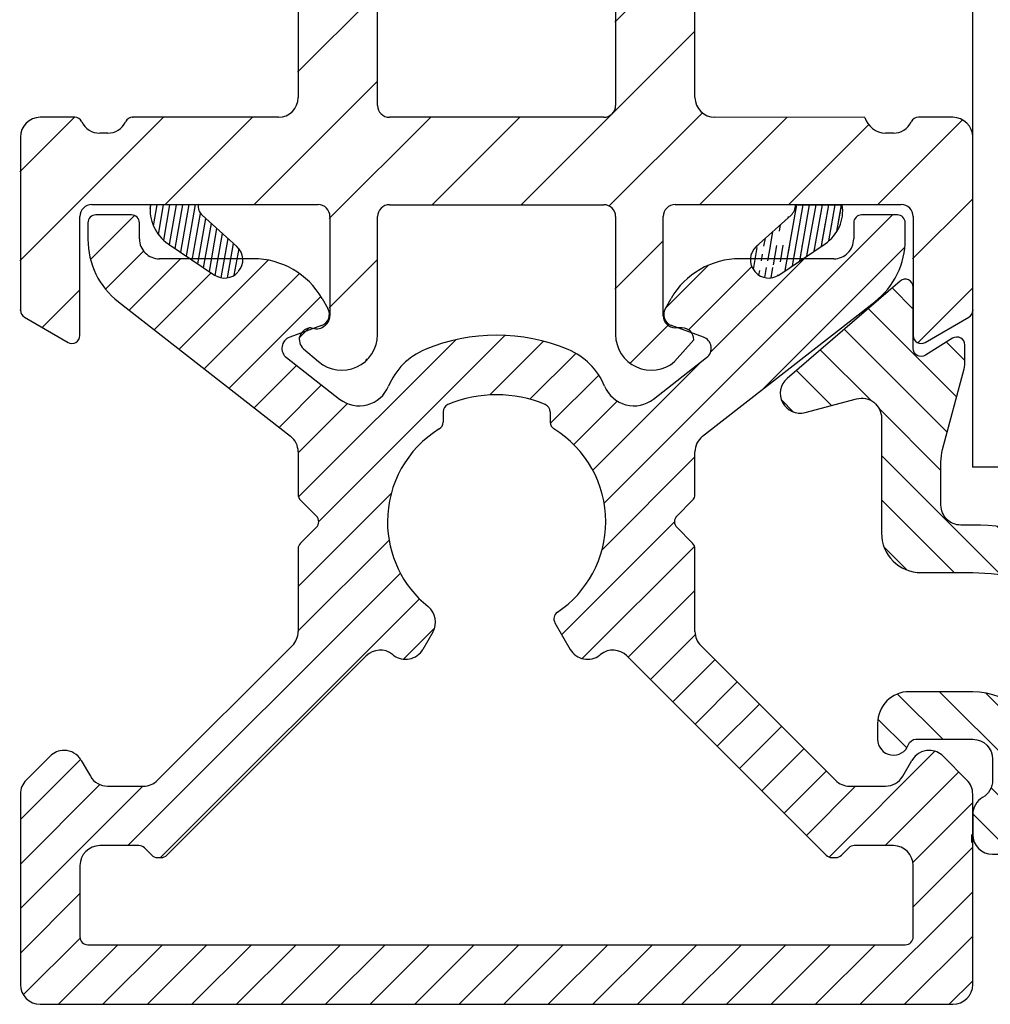
# Model space of a CAD drawing. Extents: x 108 to 304, y 74 to 357.
# Drawn here: x 212 to 237, y 171 to 196 of the extents above; entities that cross this region are included whole.
import ezdxf

# ---------------------------------------------------------------- set-up
doc = ezdxf.new("R2010")
doc.units = 0
doc.header["$LTSCALE"] = 0.2
doc.header["$PDSIZE"] = 5
for name, color, linetype in [('1', 7, 'CONTINUOUS'), ('3886874', 112, 'CONTINUOUS'), ('ALU', 112, 'CONTINUOUS'), ('alu til isolator 3816982', 112, 'CONTINUOUS'), ('composit isolator3814172', 5, 'CONTINUOUS'), ('DIM', 7, 'CONTINUOUS'), ('glasklods', 6, 'CONTINUOUS'), ('Gummiliste', 8, 'CONTINUOUS'), ('ISOLATOR', 172, 'CONTINUOUS')]:
    doc.layers.add(name, color=color, linetype=linetype)
pattern_1 = [(80, (-144.0892561689753, -176.414627585182), (-0.156338230790688, 0.02756664820462522), [])]

# ---------------------------------------------------------------- blocks, each defined once
blk = doc.blocks.new('A$C6FEC519C')
at = {"layer": 'glasklods'}
for p in [(-5.994631270256605, -16.39859777119239), (0, -48.9999999998472)]:
    blk.add_line(p, (-5.994631270256605, -48.9999999998472), dxfattribs=at)
blk = doc.blocks.new('A$C5D4544A3')
at = {"layer": '1', "color": 7, "linetype": 'Continuous'}
blk.add_line((-5.490198884132042, -3.388213775089753), (-5.477392497758046, -3.402532735492969), dxfattribs=at)
at = {"layer": '1', "color": 5}
for centre, radius, start, end in [((-21.16754446796585, 0.3000000000001819), 0.2000000000000028, 90, 154.6230664747692), ((-9.299999999990177, -2.004010997525256), 0.3000000000000114, 1.042204158021965e-10, 90)]:
    blk.add_arc(centre, radius, start, end, dxfattribs=at)
blk.add_point((-21.16754446796676, 0.5), dxfattribs=at)
at = {"layer": 'ISOLATOR', "color": 5}
for p, q in [((-17.00000000000091, 6.264777893657993), (-17.00000000000091, 1)), ((-7.000000000000909, 1), (-7.000000000000909, 6.264777893657993)), ((-15.00000000000091, 0.8000000000001819), (-15.00000000000091, 4.249016694856437)), ((-9.00000000000091, 4.249016694856437), (-9.00000000000091, 0.7999999999992724)), ((-22.63245553203433, 0.5), (-23.50000000000091, 0.5)), ((-17.50000000000091, 0.5), (-21.16754446796676, 0.5)), ((-9.300000000001091, 0.5), (-14.70000000000164, 0.5)), ((-2.719572110401486, 0.497353465299625), (-6.500000000000909, 0.5)), ((-0.5000000000009095, 0.5), (-1.367544467967491, 0.5)), ((-24.00000000000091, 0), (-24.00000000000091, -4.364914703891372)), ((-21.80000000000109, 0.1000000000003638), (-22.00000000000091, 0.1000000000003638)), ((-2.000000000000909, 0.1000000000003638), (-2.200000000001637, 0.1000000000003638)), ((-9.094947017729282e-13, -4.364914703891372), (-9.094947017729282e-13, 0)), ((-22.20000000000164, -1.700000000021646), (-16.50000000000273, -1.700000000001637)), ((-14.69933175015831, -1.704010997525074), (-9.299999999991087, -1.704010997525074)), ((-7.499999999988177, -1.700000000013461), (-1.800000000000182, -1.700000000011642)), ((-22.50000000000091, -5), (-22.49999999999545, -2.000000000015461)), ((-16.20000000000255, -2.000000000000909), (-16.19999999999982, -4.505811950604766)), ((-14.99999999999909, -4.975841790075719), (-14.99999999999909, -2.004010253261185)), ((-8.999999999990905, -2.004010997525256), (-8.999999999987267, -4.975841790077538)), ((-7.799999999987449, -4.505811950605676), (-7.799999999969259, -1.999999999994543)), ((-1.500000000000909, -2.000000000001819), (-1.500000000000909, -5)), ((-23.90000000000055, -4.538119784648188), (-22.80000000000109, -5.173205080756816)), ((-1.200000000001637, -5.173205080756816), (-0.1000000000012733, -4.538119784648188)), ((-7.328654472355083, -4.805811950605857), (-7.499999999988177, -4.805811950604948)), ((-7.515195434252746, -5.659949690847952), (-7.028654472354219, -5.105811950606039)), ((-16.86628038287654, -5.333847917529965), (-16.48480456573179, -5.659949690848407))]:
    blk.add_line(p, q, dxfattribs=at)
for centre, radius, start, end in [((-17.5, 1), 0.5, 270, 0), ((-6.5, 1), 0.5, 180, 270), ((-14.70000000000073, 0.8000000000001819), 0.3000000000000114, 180, 270), ((-9.299999999999272, 0.8000000000001819), 0.2999999999999972, 269.9999999998957, 359.9999999998958), ((-23.5, 0), 0.5, 90, 180), ((-22.63245553203342, 0.2999999999992724), 0.199999999999997, 25.37693352523083, 90), ((-2.178975437965903, 0.6658595503701008), 0.5662500004010631, 197.3124595793158, 267.8721490111901), ((-1.367544467966582, 0.3000000000001819), 0.2000000000000028, 89.99999999979156, 154.6230664748559), ((-0.5, 0), 0.5, 0, 90), ((-22, 0.6000000000003638), 0.5000000000000338, 205.3769335251733, 270), ((-21.79999999999927, 0.6000000000003638), 0.5000000000004974, 270, 334.6230664748559), ((-2, 0.6000000000003638), 0.5, 270, 334.6230664748559), ((-22.20000000000073, -2.000000000015461), 0.2999999999940002, 90.00000000010422, 180), ((-16.50000000000182, -2.000000000001819), 0.3000000000000824, 1.042204158021965e-10, 90.00000000005213), ((-14.69999999999891, -2.004010253261185), 0.3000000000000039, 89.87237357596617, 180), ((-7.499999999987267, -1.999999999994543), 0.2999999999815941, 90, 180), ((-1.799999999999272, -2.000000000010914), 0.3000000000000114, 1.902022588390086e-09, 89.99999999989578), ((-23.79999999999927, -4.364914703891372), 0.2000000000005002, 180, 239.9999999998799), ((-0.2000000000007276, -4.364914703892282), 0.1999999999996854, 300.0000000000617, 1.563306237032948e-10), ((-16.54229452349932, -4.48829298535702), 0.3427425490960678, 247.8814256601288, 357.0701030053015), ((-7.499999999985448, -4.505811950604766), 0.3000000000000824, 180.0000000001042, 269.9999999996873), ((-16.67134552763127, -5.105811950606039), 0.2999999999994998, 90.00000000026056, 229.4747682437763), ((-7.328654472354174, -5.105811950606039), 0.2999999999999972, 0, 90), ((-22.70000000000073, -5), 0.200000000000109, 239.9999999999994, 0), ((-15.89999999999782, -4.975841790075719), 0.8999999999999734, 229.4747682437081, 0), ((-8.099999999985812, -4.975841790076629), 0.8999999999999915, 180.0000000000782, 310.525231756427), ((-1.299999999999272, -5), 0.1999999999999886, 179.9999999998437, 300.0000000000617)]:
    blk.add_arc(centre, radius, start, end, dxfattribs=at)
for p in [(-24.00000000000091, -4.364914703891372), (-9.094947017729282e-13, -4.364914703891372)]:
    blk.add_point(p, dxfattribs=at)
blk = doc.blocks.new('A$C08400948')
at = {"layer": 'Gummiliste'}
h = blk.add_hatch(dxfattribs=at)
h.set_pattern_fill('ANSI31', color=256, scale=0.05, angle=35, style=0)
h.set_pattern_definition(pattern_1)
edge = h.paths.add_edge_path()
edge.add_line((-15.25782181610731, -1.047372258533983), (-16.13496669909756, -0.2628840023963903))
edge.add_arc((-15.93497434405373, -0.03927036702418718), 0.2999999999999403, 171.4304607256504, 228.1916439763162)
edge.add_line((-16.2316250661417, 0.005432530920387535), (-17.43831074133965, -0.004788510032085469))
edge.add_arc((-16.40122654562177, -0.1220039270936866), 1.043687253445557, 173.5515665341348, 235.4195616307105)
edge.add_line((-16.9935844812847, -0.981303152662008), (-15.82199129679822, -1.770355331960786))
edge.add_arc((-15.57061673504296, -1.397111671997777), 0.4499999999997855, 236.0402661324264, 318.191643976381)
edge.add_arc((-15.55781034866897, -1.382792711593652), 0.4500000000002609, 318.191643976316, 408.1916439762609)
h = blk.add_hatch(dxfattribs=at)
h.set_pattern_fill('ANSI31', color=256, scale=0.05, angle=35, style=0)
h.set_pattern_definition(pattern_1)
edge = h.paths.add_edge_path()
edge.add_line((-1.290879110240269, -0.2628840023963903), (-2.16802399322961, -1.047372258533983))
edge.add_arc((-0.9966321728761898, -0.1468428176961538), 1.007391930244053, 304.0716821786683, 368.3816002895093)
edge.add_line((-1.603854512538703, -1.770355331960786), (-0.432261328051311, -0.981303152662008))
edge.add_arc((-1.855229074291231, -1.397111671997777), 0.4499999999996037, 221.8083560236839, 303.9597338675736)
edge.add_arc((-1.868035460665226, -1.382792711593652), 0.4499999999998807, 131.808356023739, 221.8083560236839)
edge.add_arc((-1.540651657011296, -0.00291179333609648), 0.3605161225319797, 313.8537015417355, 360.7151955897624)
h = blk.add_hatch(dxfattribs=at)
h.set_pattern_fill('ANSI31', color=256, scale=0.05, angle=35, style=0)
h.set_pattern_definition(pattern_1)
edge = h.paths.add_edge_path()
edge.add_line((-1.603854512538703, -1.770355331960786), (-0.432261328051311, -0.981303152662008))
edge.add_arc((-0.9966321728761898, -0.1468428176961538), 1.007391930244053, 304.0716821786683, 368.3816002895093)
edge.add_line((-1.180163620709266, 0.001588238731073943), (0, 0))
edge.add_arc((-1.540651657011296, -0.00291179333609648), 0.3605161225319797, 313.8537015417355, 360.7151955897624)
for p, q in [((-16.2316250661417, 0.005432530920387535), (-17.43831074133965, -0.004788510032085469)), ((-1.180163620709266, 0.001588238731073943), (0, 0))]:
    blk.add_line(p, q, dxfattribs=at)
at = {"layer": 'Gummiliste', "color": 7, "linetype": 'Continuous'}
for p, q in [((-15.25782181610731, -1.047372258533983), (-16.13496669909756, -0.2628840023963903)), ((-1.290879110240269, -0.2628840023963903), (-2.16802399322961, -1.047372258533983)), ((-16.9935844812847, -0.981303152662008), (-15.82199129679822, -1.770355331960786)), ((-1.603854512538703, -1.770355331960786), (-0.432261328051311, -0.981303152662008))]:
    blk.add_line(p, q, dxfattribs=at)
for centre, radius, start, end in [((-15.93497434405373, -0.03927036702418718), 0.2999999999999403, 171.4304607256496, 228.1916439763163), ((-1.540651657011296, -0.00291179333609648), 0.3605161225319797, 313.8537015417351, 0.7151955897623241), ((-0.9966321728761898, -0.1468428176961538), 1.007391930244053, 304.0716821786676, 8.381600289509116), ((-16.40122654562177, -0.1220039270936866), 1.043687253445557, 173.5515665341346, 235.4195616307112), ((-15.55781034866897, -1.382792711593652), 0.4500000000002609, 318.1916439763163, 48.19164397626099), ((-1.868035460665226, -1.382792711593652), 0.4499999999998807, 131.808356023739, 221.8083560236837), ((-15.57061673504296, -1.397111671997777), 0.4499999999997855, 236.0402661324264, 318.191643976382), ((-1.855229074291231, -1.397111671997777), 0.4499999999996037, 221.8083560236837, 303.9597338675736)]:
    blk.add_arc(centre, radius, start, end, dxfattribs=at)
blk = doc.blocks.new('A$C31794412')
at = {"layer": '3886874'}
for p, q in [((-20.70000000001914, 19.40000000000146), (-21.60000000001924, 19.40000000000146)), ((-1.399999999995089, 19.40000000000146), (-2.29999999999518, 19.40000000000146)), ((-21.80000000001928, 19.20000000000141), (-21.80000000001928, 18.78508373966451)), ((-20.50000000001933, 18.79418804938859), (-20.50000000001933, 19.20000000000141)), ((-2.499999999994998, 19.20000000000141), (-2.499999999994998, 18.79418804938859)), ((-1.199999999995043, 18.78508373966451), (-1.199999999995043, 19.20000000000141)), ((-17.62972331048036, 18.29418804938837), (-20.00000000001933, 18.29418804938882)), ((-2.999999999994998, 18.29418804938882), (-5.370276689533966, 18.29418804938837)), ((-21.03132295067053, 17.20906223245106), (-16.6921692623514, 13.81894382456358)), ((-15.89767250291175, 17.29418804938837), (-15.75333493561425, 17.04418804938814)), ((-7.246665064400304, 17.04418804938814), (-7.102327497102578, 17.29418804938837)), ((-6.307830737662925, 13.81894382456358), (-1.968677049343796, 17.20906223245106)), ((-15.91053651375205, 16.61228026315257), (-16.71213810772019, 16.32052114320754)), ((-6.287861892294359, 16.32052114320754), (-7.089463486262503, 16.61228026315257)), ((-16.79423050732021, 15.80221013088976), (-15.45513238227909, 14.75599201331329)), ((-7.544867617735235, 14.75599201331329), (-6.205769492694344, 15.80221013088976)), ((-12.85000000000719, 14.4367341326124), (-12.85000000000719, 14.1758840117152)), ((-10.15000000000714, 14.4367341326124), (-10.15000000000714, 14.1758840117152)), ((-16.50000000001432, 13.42493844776027), (-16.50000000001432, 12.3487466445838)), ((-6.500000000000227, 12.3487466445838), (-6.500000000000227, 13.42493844776027)), ((-16.44142135625111, 12.20732528834674), (-16.04142135625239, 11.80732528835097)), ((-6.958578643761939, 11.80732528835097), (-6.558578643763212, 12.20732528834674)), ((-16.04142135625239, 11.52448257587503), (-16.44142135625157, 11.12448257587698)), ((-6.558578643762985, 11.12448257587698), (-6.958578643762166, 11.52448257587503)), ((-16.50000000001432, 10.98306121963901), (-16.50000000001432, 8.89526324614576)), ((-6.500000000000227, 8.89526324614576), (-6.500000000000227, 10.98306121963901)), ((-10.02839373473103, 9.117007111917928), (-9.641741406592473, 8.44730563471694)), ((-13.10565407234026, 8.884829499452053), (-13.35825859342208, 8.44730563471694)), ((-16.64644660942122, 8.541709855552426), (-20.04170985556675, 5.146446609406667)), ((-2.958290144447801, 5.146446609406667), (-6.353553390593333, 8.541709855552426)), ((-19.80825747766789, 3.25857864376303), (-14.78494815815429, 8.281887963249801)), ((-8.215051841860259, 8.281887963250028), (-3.191742522346431, 3.258578643762803)), ((-23.35355339060766, 5.153553390593288), (-22.75355339060752, 5.753553390593424)), ((-0.2464466094070303, 5.753553390593424), (0.3535533905931061, 5.153553390593288)), ((-21.96698729812215, 5.650000000000091), (-21.73604719044624, 5.25)), ((-1.263952809568309, 5.25), (-1.033012701892403, 5.650000000000091)), ((-21.30303448855398, 5), (-20.39526324616008, 5)), ((-2.604736753854468, 5), (-1.696965511460576, 5)), ((-23.50000000001432, 4.799999999999955), (-23.50000000001432, 0)), ((0.5, 0), (0.5, 4.799999999999955)), ((0.4724385636534407, 3.781266928864397), (0.4724385636534407, 3.581266928865489)), ((-20.51536425885502, 3.5), (-21.50000000001432, 3.5)), ((-1.5, 3.5), (-2.484635741159536, 3.5)), ((-20.37394290261682, 3.441421356237015), (-20.19110019014283, 3.25857864376303)), ((-2.808899809871718, 3.258578643762803), (-2.626057097397734, 3.441421356236788)), ((-22.00000000001432, 3), (-22.00000000001432, 1.199999999999818)), ((-20.04967883390486, 3.199999999999818), (-19.99967883390491, 3.199999999999818)), ((-19.99967883390491, 3.199999999999818), (-19.94967883390495, 3.199999999999818)), ((-3.050321166109597, 3.199999999999818), (-3.000321166109643, 3.199999999999818)), ((-3.000321166109643, 3.199999999999818), (-2.950321166109688, 3.199999999999818)), ((-1, 1.199999999999818), (-1, 3)), ((-21.80000000001428, 1), (-11.50000000001455, 1)), ((-11.50000000001455, 1), (-1.200000000000273, 1)), ((-23.00000000001432, -0.5), (-11.50000000001455, -0.5)), ((-11.50000000001455, -0.5), (0, -0.5))]:
    blk.add_line(p, q, dxfattribs=at)
for centre, radius, start, end in [((-21.60000000001901, 19.20000000000164), 0.2000000000000028, 90, 180), ((-20.70000000001892, 19.20000000000164), 0.1999999999999034, 0, 90), ((-2.29999999999518, 19.20000000000164), 0.2000000000000028, 90, 180), ((-1.399999999995089, 19.20000000000164), 0.1999999999999886, 0, 90), ((-19.80000000001928, 18.78508373966451), 2, 180, 232.0000000000017), ((-20.00000000001955, 18.79418804938882), 0.499999999999801, 180, 270.000000000026), ((-2.999999999994998, 18.79418804938882), 0.4999999999999005, 269.9999999999739, 0), ((-3.199999999994816, 18.78508373966451), 1.999999999999956, 307.9999999999982, 0), ((-17.62972331048059, 16.29418804938859), 1.999999999999992, 29.99999999999751, 90), ((-5.370276689533512, 16.29418804938859), 2, 90, 150.0000000000025), ((-16.0131425567497, 16.89418804938828), 0.2999999999999397, 290.0000000000037, 29.99999999998438), ((-6.986857443264853, 16.89418804938828), 0.3000000000000376, 150.0000000000126, 249.9999999999963), ((-16.60953206472232, 16.03861335697206), 0.2999999999999312, 110.0000000000037, 232.0000000000155), ((-11.50000000000728, 11.665903932113), 4.700000000000069, 67.45968953647656, 112.5403104635235), ((-6.390467935291781, 16.03861335697206), 0.3000000000000655, 307.9999999999845, 69.99999999999629), ((-12.65000000000691, 14.4367341326124), 1.700000000000137, 112.5403104635235, 157.6745806053493), ((-12.65000000000691, 14.4367341326124), 1.700000000000137, 112.5403104635235, 157.6745806053493), ((-10.35000000000719, 14.4367341326124), 1.700000000000121, 22.32541939465066, 67.45968953647656), ((-10.35000000000719, 14.4367341326124), 1.700000000000121, 22.32541939465066, 67.45968953647656), ((-14.96260320201873, 15.38640061619867), 0.7999999999999312, 232.0000000000017, 337.6745806053653), ((-8.037396797995825, 15.38640061619867), 0.8000000000000033, 202.3254193946331, 307.9999999999982), ((-11.50000000000728, 11.665903932113), 3.199999999999989, 67.45968953647656, 112.5403104635235), ((-12.65000000000691, 14.4367341326124), 0.2000000000000587, 112.5403104635089, 180), ((-10.35000000000719, 14.4367341326124), 0.2000000000000028, 0, 67.45968953649108), ((-13.050000000007, 14.1758840117152), 0.1999999999999305, 301.696772849603, 0), ((-9.950000000007094, 14.1758840117152), 0.2000000000000028, 180, 238.3032271503971), ((-11.50000000000728, 11.665903932113), 2.750000000000046, 121.6967728496029, 180), ((-11.50000000000728, 11.665903932113), 2.75, 0, 58.3032271503971), ((-17.0000000000141, 13.42493844776027), 0.5, 0, 52.00000000000634), ((-6, 13.42493844776027), 0.5000000000000336, 127.9999999999937, 180), ((-16.30000000001428, 12.34874664458403), 0.1999999999999318, 180, 225.0000000000461), ((-6.699999999999818, 12.34874664458403), 0.1999999999994972, 314.999999999954, 0), ((-16.18284271248922, 11.665903932113), 0.2000000000002307, 314.9999999997881, 45.0000000002303), ((-6.817157287524878, 11.665903932113), 0.2000000000001504, 134.9999999997697, 225.0000000002119), ((-11.50000000000728, 11.665903932113), 2.75, 180, 231.1501169015621), ((-11.50000000000728, 11.665903932113), 2.74999999999998, 303.887441542154, 0), ((-16.30000000001428, 10.98306121963901), 0.2000000000004719, 134.9999999998618, 180), ((-6.700000000000273, 10.98306121963901), 0.2000000000000455, 0, 45.00000000013819), ((-13.5386667742323, 9.134829499452053), 0.5000000000000411, 330.0000000000025, 51.15011690157488), ((-9.855188653973983, 9.217007111918065), 0.2000000000000242, 123.887441542154, 209.9999999999975), ((-17.0000000000141, 8.89526324614576), 0.500000000000004, 314.9999999999724, 0), ((-6, 8.89526324614576), 0.5, 180, 225.0000000000092), ((-13.79127129531435, 8.697305634717168), 0.5000000000000456, 232.33774433923, 330.0000000000025), ((-9.208728704700206, 8.697305634717168), 0.4999999999999425, 209.9999999999975, 307.66225566077), ((-14.43139476756187, 7.928334572655785), 0.5000000000000261, 51.89272856038297, 134.9999999998434), ((-11.50000000000728, 11.665903932113), 4.250000000000024, 231.892728560383, 232.33774433923), ((-11.50000000000728, 11.665903932113), 4.249999999999981, 307.66225566077, 308.107271439617), ((-8.568605232452228, 7.928334572656013), 0.4999999999999939, 45.0000000001566, 128.107271439617), ((-22.40000000001419, 5.400000000000091), 0.5, 90, 134.9999999999908), ((-22.40000000001419, 5.400000000000091), 0.4999999999999918, 29.99999999999751, 90), ((-0.599999999999909, 5.400000000000091), 0.5, 90, 150.0000000000126), ((-0.599999999999909, 5.400000000000091), 0.4999999999999438, 45.00000000000921, 90), ((-21.30303448855375, 5.5), 0.5000000000000041, 209.9999999999975, 270), ((-1.696965511460348, 5.5), 0.5, 270, 330.0000000000025), ((-23.0000000000141, 4.800000000000182), 0.4999999999999939, 134.9999999999908, 180), ((-20.39526324616008, 5.5), 0.5, 270, 314.9999999999908), ((-2.604736753854468, 5.5), 0.5000000000000442, 225.0000000000092, 270), ((0, 4.800000000000182), 0.5, 0, 45.00000000000921), ((-21.5000000000141, 3), 0.5, 90, 180), ((-20.51536425885479, 3.300000000000182), 0.2000000000003614, 44.99999999976971, 90), ((-2.484635741159309, 3.299999999999955), 0.1999999999999886, 90, 135.0000000002303), ((-1.5, 3), 0.5, 0, 90), ((-20.04967883390464, 3.400000000000091), 0.2000000000004016, 224.9999999997881, 270), ((-19.94967883390473, 3.400000000000091), 0.2000000000001023, 270, 314.9999999999908), ((-3.05032116610937, 3.400000000000091), 0.1999999999995474, 225.0000000000461, 270), ((-2.950321166109461, 3.400000000000091), 0.2000000000001023, 270, 315.0000000001934), ((-21.80000000001428, 1.200000000000273), 0.2000000000001876, 180.0000000000261, 270), ((-1.200000000000273, 1.200000000000045), 0.2000000000001023, 270, 359.999999999974), ((-23.0000000000141, 0), 0.5, 180, 270), ((0, 0), 0.5, 270, 0)]:
    blk.add_arc(centre, radius, start, end, dxfattribs=at)
blk = doc.blocks.new('A$C038255EA')
at = {"layer": 'ALU'}
h = blk.add_hatch(dxfattribs=at)
h.set_pattern_fill('ANSI31', color=256, scale=0.25, angle=-90.00000000000001, style=0)
h.set_pattern_definition([(315, (-311.545205809718, 659.5262150910687), (0.5612660075668222, 0.5612660075668219), [])])
h.paths.add_polyline_path([(-11.27685265006369, -6.262499999999818, 0.3412354934608699), (-13.53971228891726, -4.207897804518439, -0.3911132649226033), (-14, -3.709477365422375), (-14.00000000000011, -3.299999999999955, 0.4142135623731614), (-15.69999999999978, -1.599999999999909), (-17.29640271706353, -1.599999999999909, 0.4142135623729911), (-18.09640271706348, -2.399999999999693), (-18.0964027170636, -2.799999999999841, 0.8430389971012107), (-17.31927910043032, -2.933333333333394, -0.3178372451959588), (-17.13071729211389, -2.799999999999955), (-15.69999999999925, -2.799999999999955, -0.4142135623733445), (-15.19999999999925, -3.30000000000038), (-15.1999999999997, -3.833974596215967, -0.2679491924309917), (-15.44999999999936, -4.266987298107779, 0.26794919243107), (-15.69999999999925, -4.6999999999999), (-15.69999999999925, -5.199999999999818, 0.4142135623730493), (-15.19999999999933, -5.699999999999818), (-13.73827373350298, -5.700000000000045, -0.3635816054433142), (-12.75370530012731, -6.524999999999864, 0.3635816054433512), (-9.800000000000026, -9), (-4.566032626829156, -9, 0.3297505471403356), (-1.697118358940106, -6.877115114168137), (0.286891426788884, -0.3877115114169101, 0.5040414943247746), (-1.437738816889578e-14, 0), (-2.699999999999136, 0, 0.4142135623730951), (-3.199999999999136, -0.5), (-3.199999999999136, -1.099999999999909, 0.4142135623730514), (-2.99999999999912, -1.299999999999955), (-2.236272008216247, -1.300000000000068, -0.5040414943242832), (-1.758119630234471, -1.946185852361035), (-2.002704175400368, -2.746185852361123, -0.3297505471404049), (-2.480856553381936, -3.099999999999909), (-6.450000000000045, -3.099999999999909, -0.414213562373204), (-6.950000000000045, -2.599999999999268), (-6.949999999999136, -1.499999999999886, -0.4142135623729287), (-6.749999999999091, -1.299999999999955), (-6.399999999999181, -1.299999999999955, 0.414213562372873), (-6.19999999999925, -1.099999999999947), (-6.199999999999136, -0.5, 0.4142135623730951), (-6.699999999999136, 0), (-7.073205080756452, 0, 0.131652497587497), (-7.173205080756731, -0.02679491924319846), (-7.599999999999113, -0.2732050807567248, -0.2679491924306845), (-7.799999999998817, -0.2732050807569527), (-8.226794919244753, -0.02679491924266131, 0.1316524975865938), (-8.326794919244163, 1.13686837721616e-13), (-9.481793068760908, 0, -0.1316524975874379), (-9.731793068760977, 0.06698729810777299), (-12.74999999999932, 1.809549882328156, 0.131652497587393), (-15.69999999999916, 2.599999999999909), (-15.99999999999932, 2.599999999999909, -0.4142135623731864), (-16.49999999999943, 3.100000000000179), (-16.49999999999909, 4.192747591122043, -0.0652429341303373), (-16.4594819275206, 4.501942771794269), (-15.91688253019856, 6.53669051175234, 0.06524293413038391), (-15.89999999999918, 6.665521837032526), (-15.89999999999918, 7.140711055373458, 0.5890450164205716), (-16.20598385284589, 7.310320674604762), (-16.89401614715268, 6.880390380768517, -0.5890450164205544), (-17.19999999999936, 7.049999999999881), (-17.19999999999914, 8.599999999999909, 0.6417270480847086), (-17.53057191007436, 8.751495796308891), (-20.37642977518806, 6.298694422914423, 0.7971646167337787), (-19.92059047744873, 5.436992018997218), (-18.62940952255076, 5.782962913144729, -0.493145426031323), (-17.99999999999943, 5.300000000000213), (-17.99999999999932, 2.400000000000091, 0.414213562373069), (-16.99999999999941, 1.400000000000091), (-15.69999999999925, 1.399999999999977, -0.1316524975873825), (-13.34999999999931, 0.7703193977868716), (-10.05333209967796, -1.133012701892312, 0.1316524975873636), (-9.803332099678071, -1.200000000000045), (-8.650000000001228, -1.200000000000045, -0.4142135623724659), (-8.150000000001228, -1.699999999998972), (-8.149999999999295, -2.600000000003774, 0.414213562372495), (-6.449999999999633, -4.299999999999955), (-3.153464052591971, -4.299999999999955, -0.5040414943245394), (-2.675311674610446, -4.946185852361599), (-3.066672388604502, -6.226269068501097, -0.3297505471402966), (-4.788020949338156, -7.5), (-6.198996121899313, -7.499999999999886, 0.2679491924310373), (-6.372201202656015, -7.599999999999909, -0.5773502691892777), (-6.718611364169874, -7.599999999999909, 0.5773502691892208), (-7.06502152568396, -7.599999999999909, -0.2679491924310517), (-7.238226606440743, -7.699999999999818), (-7.87000295266364, -7.699999999999818, -0.2679491924308115), (-8.043208033420456, -7.599999999999909, 0.2679491924311962), (-8.216413114177552, -7.499999999999773), (-9.800000000000068, -7.499999999999886, -0.3635816054433486)])
blk.add_lwpolyline([(-16.49999999999943, 3.100000000000136), (-16.49999999999909, 4.192747591122043, -0.06524293413030498), (-16.45948192752064, 4.50194277179412), (-15.91688253019856, 6.53669051175234, 0.0652429341303353), (-15.89999999999918, 6.665521837032429), (-15.89999999999918, 7.140711055373458, 0.5890450164205073), (-16.20598385284586, 7.310320674604782), (-16.89401614715268, 6.880390380768517, -0.5890450164202959), (-17.19999999999936, 7.049999999999727), (-17.19999999999914, 8.599999999999909, 0.6417270480847889), (-17.5305719100744, 8.751495796308859), (-20.37642977518806, 6.298694422914423, 0.7971646167337723), (-19.92059047744874, 5.436992018997216), (-18.62940952255076, 5.782962913144729, -0.4931454260313423), (-17.99999999999943, 5.300000000000182), (-17.99999999999932, 2.400000000000091, 0.414213562373095), (-16.99999999999932, 1.400000000000091), (-15.69999999999925, 1.399999999999977, -0.1316524975874018), (-13.349999999999, 0.7703193977866931), (-10.05333209967796, -1.133012701892312, 0.1316524975873627), (-9.803332099678073, -1.200000000000045), (-8.650000000001228, -1.200000000000045, -0.4142135623724291), (-8.150000000001228, -1.699999999998909), (-8.149999999999295, -2.600000000003774, 0.4142135623724241), (-6.450000000000045, -4.299999999999955), (-3.153464052591971, -4.299999999999955, -0.504041494324406), (-2.675311674610384, -4.946185852361396), (-3.066672388604502, -6.226269068501097, -0.3297505471402777), (-4.788020949338033, -7.5), (-6.198996121899313, -7.499999999999886, 0.2679491924310373), (-6.372201202656015, -7.599999999999909, -0.5773502691892778), (-6.718611364169874, -7.599999999999909, 0.5773502691892209), (-7.06502152568396, -7.599999999999909, -0.2679491924309434), (-7.238226606440662, -7.699999999999818), (-7.87000295266364, -7.699999999999818, -0.2679491924308114), (-8.043208033420456, -7.599999999999909, 0.2679491924309725), (-8.216413114177385, -7.499999999999773), (-9.800000000000068, -7.499999999999886, -0.3635816054433486), (-11.27685265006369, -6.262499999999818, 0.3412354934608699), (-13.53971228891726, -4.207897804518439, -0.3911132649227517), (-14, -3.709477365422117), (-14.00000000000011, -3.299999999999955, 0.4142135623730904), (-15.69999999999936, -1.599999999999909), (-17.29640271706353, -1.599999999999909, 0.4142135623729286), (-18.09640271706348, -2.399999999999523), (-18.0964027170636, -2.799999999999841, 0.843038997101211), (-17.31927910043032, -2.933333333333394, -0.3178372451959392), (-17.1307172921139, -2.799999999999955), (-15.69999999999925, -2.799999999999955, -0.414213562373095), (-15.19999999999925, -3.299999999999955), (-15.1999999999997, -3.833974596215967, -0.2679491924309917), (-15.44999999999936, -4.266987298107779, 0.2679491924310262), (-15.69999999999925, -4.699999999999818), (-15.69999999999925, -5.199999999999818, 0.414213562373095), (-15.19999999999925, -5.699999999999818), (-13.73827373350298, -5.700000000000045, -0.3635816054433142), (-12.75370530012731, -6.524999999999864, 0.3635816054433472), (-9.800000000000068, -9), (-4.566032626829156, -9, 0.3297505471403414), (-1.697118358940088, -6.877115114168078), (0.286891426788884, -0.3877115114169101, 0.5040414943247596), (0, 0), (-2.699999999999136, 0, 0.414213562373095), (-3.199999999999136, -0.5), (-3.199999999999136, -1.099999999999909, 0.414213562373095), (-2.999999999999091, -1.299999999999955), (-2.236272008216247, -1.300000000000068, -0.504041494324445), (-1.758119630234546, -1.946185852361282), (-2.002704175400368, -2.746185852361123, -0.3297505471404155), (-2.480856553381955, -3.099999999999909), (-6.450000000000045, -3.099999999999909, -0.414213562373095), (-6.950000000000045, -2.599999999999454), (-6.949999999999136, -1.499999999999886, -0.4142135623729286), (-6.749999999999091, -1.299999999999955), (-6.399999999999181, -1.299999999999955, 0.4142135623729286), (-6.19999999999925, -1.099999999999909), (-6.199999999999136, -0.5, 0.414213562373095), (-6.699999999999136, 0), (-7.073205080756452, 0, 0.131652497587287), (-7.173205080756588, -0.02679491924311606), (-7.599999999999113, -0.2732050807567248, -0.2679491924306859), (-7.799999999998818, -0.2732050807569522), (-8.226794919244753, -0.02679491924266131, 0.1316524975869394), (-8.326794919244435, 1.13686837721616e-13), (-9.481793068760908, 0, -0.1316524975873973), (-9.731793068760908, 0.0669872981077333), (-12.74999999999932, 1.809549882328156, 0.1316524975874016), (-15.69999999999936, 2.599999999999909), (-15.99999999999932, 2.599999999999909, -0.4142135623731616)], format="xyb", close=True, dxfattribs=at)

msp = doc.modelspace()

# ---------------------------------------------------------------- hatches: boundary and pattern name
at = {"layer": 'alu til isolator 3816982'}
h = msp.add_hatch(dxfattribs=at)
h.set_pattern_fill('ANSI31', color=256, scale=0.25, angle=-1.272221872585407e-14, style=0)
h.set_pattern_definition([(44.99999999999999, (-1371.372811662806, 268.153873841645), (-0.5612660075668219, 0.5612660075668222), [])])
h.paths.add_polyline_path([(236.117840041084, 176.347218192114, 0.1989123673796998), (235.9713934316771, 176.7007715827074), (235.371393431677, 177.3007715827075, 0.198912367379607), (235.0178400410839, 177.4472181921142, 0.2679491924311267), (234.5848273391916, 177.1972181921142), (234.3538872315157, 176.7972181921141, -0.2679491924311312), (233.9208745296235, 176.5472181921141), (233.0131032872296, 176.5472181921141, -0.1989123673796432), (232.6595498966362, 176.6936648015208), (229.2642866504907, 180.0889280476665, -0.19891236737979), (229.1178400410838, 180.4424814382601), (229.1178400410838, 182.5302794117531, 0.1989123673801428), (229.0592613973213, 182.6717007679908), (228.6592613973219, 183.0717007679891, -0.4142135623751318), (228.6592613973219, 183.3545434804648), (229.0592613973208, 183.7545434804608, 0.1989123673801395), (229.1178400410838, 183.8959648366981), (229.1178400410838, 184.9721566398744, -0.230868191125513), (229.3100093034209, 185.3661620166777), (233.6491629917402, 188.7562804245651, 0.2308681911255749), (234.417840041089, 190.3323019317786), (234.417840041089, 190.7472181921155, 0.4142135623730119), (234.2178400410889, 190.9472181921155), (233.3178400410889, 190.9472181921155, 0.4142135623727827), (233.117840041089, 190.7472181921155), (233.117840041089, 190.3414062415027, -0.4142135623729534), (232.6178400410893, 189.8414062415029), (231.8353056179778, 189.8414062415027), (231.2272425581134, 189.4318839867733, -0.3746377085991534), (230.6404475433003, 189.5051391141737), (230.6276411569263, 189.519458074577, -0.1971233340606445), (230.5135977355105, 189.8414062415027), (230.2475633515501, 189.8414062415025, 0.2679491924310983), (228.5155125439815, 188.8414062415025), (228.3711749766837, 188.5914062415022, 0.4663076581547869), (228.5283765548215, 188.1594984552667), (228.686737186486, 188.1018598990613), (228.7891855687033, 188.1018598990609, -0.2429620896749227), (229.0337978581247, 187.9755401451), (229.3299781487897, 187.8677393353216, -0.5890450164202338), (229.4120705483897, 187.3494283230038), (228.0729724233488, 186.3032102054274, -0.4968099847353487), (226.8404102184445, 186.6297255335651, 0.1995214828202246), (225.9195067077437, 187.5540894383428, 0.199278086522232), (222.3161733744096, 187.5540894383428, 0.1995214828202197), (221.3952698637088, 186.6297255335651, -0.4968099847352024), (220.1627076588049, 186.3032102054274), (218.8236095337638, 187.3494283230038, -0.5890450164207536), (218.9057019333638, 187.8677393353216), (219.2018822239995, 187.9755401450893, -0.2429620896838824), (219.4464945134255, 188.1018598990599, 0.04227327158707606), (219.50173615944, 188.0846780522174), (219.707303527332, 188.1594984552667, 0.4663076581551208), (219.8645051054698, 188.5914062415022), (219.7201675381723, 188.8414062415025, 0.267949192431069), (217.9881167306039, 189.8414062415025), (217.7227505964588, 189.8414062415027, -0.2026731962707354), (217.6022275643256, 189.5123669395637, -0.3807355719909803), (217.0091057738539, 189.4318839867733), (216.4010427139904, 189.8414062415027), (215.6178400410647, 189.8414062415029, -0.4142135623732199), (215.1178400410647, 190.3414062415027), (215.1178400410647, 190.7472181921155, 0.4142135623731368), (214.9178400410649, 190.9472181921155), (214.0178400410648, 190.9472181921155, 0.4142135623731157), (213.8178400410648, 190.7472181921155), (213.8178400410648, 190.3323019317786, 0.2308681911255598), (214.5865170904135, 188.7562804245651), (218.9256707787326, 185.3661620166777, -0.2308681911254845), (219.1178400410697, 184.9721566398744), (219.1178400410697, 183.8959648366979, 0.1989123673800599), (219.1764186848332, 183.7545434804606), (219.5764186848317, 183.3545434804651, -0.4142135623745434), (219.5764186848319, 183.0717007679893), (219.1764186848325, 182.6717007679911, 0.1989123673801059), (219.1178400410697, 182.5302794117529), (219.1178400410697, 180.4424814382598, -0.1989123673797034), (218.9713934316628, 180.0889280476665), (215.5761301855173, 176.6936648015208, -0.1989123673796236), (215.222576794924, 176.5472181921141), (214.3148055525301, 176.5472181921141, -0.267949192431131), (213.8817928506378, 176.7972181921141), (213.6508527429619, 177.1972181921142, 0.2679491924311265), (213.2178400410696, 177.4472181921142, 0.1989123673795097), (212.8642866504765, 177.3007715827075), (212.2642866504764, 176.7007715827074, 0.1989123673796229), (212.1178400410697, 176.3472181921143), (212.1178400410697, 171.5472181921141, 0.4142135623730951), (212.6178400410697, 171.0472181921141), (224.1178400410695, 171.0472181921141), (235.617840041084, 171.0472181921141, 0.4142135623730951), (236.117840041084, 171.5472181921141)])
h.paths.add_polyline_path([(213.8178400410698, 172.5472181921141, -0.4142135623723875), (213.6178400410697, 172.7472181921139), (213.6178400410697, 174.5472181921141, -0.4142135623730951), (214.1178400410697, 175.0472181921141), (215.102475782229, 175.0472181921141, -0.1989123673801214), (215.243897138467, 174.9886395483513), (215.4267398509412, 174.8057968358771, 0.2655072156914224), (215.6181612071798, 174.7535690248035, 0.265507215687885), (215.8095825634157, 174.8057968358767), (220.8328918829297, 179.8291061553639, -0.3794014487252269), (221.4950131437911, 179.868981118397, 0.001941750081430187), (221.5210659063953, 179.8487107205117, 0.4539476961149537), (222.259581447662, 179.994523826831), (222.5121859687438, 180.4320476915661, 0.3696638133293291), (222.39281430904, 181.0714437581294, -0.2269655462155316), (221.3678400410768, 183.2131221242271, -0.2600296378840989), (222.6729247868393, 185.5529340628393, 0.2600296378845163), (222.7678400410769, 185.7231022038293), (222.7678400410769, 185.9839523247265, -0.3031546212387943), (222.8911733744101, 186.1686743380931, -0.1992780865222056), (225.3445067077434, 186.1686743380928, -0.303154621239079), (225.4678400410769, 185.9839523247263), (225.4678400410769, 185.7231022038293, 0.2600296378841776), (225.5627552953142, 185.5529340628391, -0.2600296378840976), (226.8678400410768, 183.2131221242271, -0.2498497264547463), (225.6511387534804, 180.9302522070961, 0.3944779206077977), (225.589446306353, 180.6642253040322), (225.9760986344916, 179.994523826831, 0.4539476961151268), (226.714614175758, 179.8487107205117, 0.001941750081543094), (226.7406669383638, 179.8689811183979, -0.3794014487242486), (227.4027881992238, 179.8291061553641), (232.4260975187376, 174.8057968358769, 0.2655072156879936), (232.617518874973, 174.7535690248039, 0.2655072156921775), (232.8089402312121, 174.8057968358767), (232.9917829436863, 174.9886395483509, -0.1989123673809034), (233.1332042999245, 175.0472181921141), (234.117840041084, 175.0472181921141, -0.4142135623730951), (234.617840041084, 174.5472181921141), (234.617840041084, 172.7472181921139, -0.4142135623731784), (234.4178400410838, 172.5472181921141), (224.1178400410695, 172.5472181921141)], flags=16)
at = {"layer": 'composit isolator3814172'}
h = msp.add_hatch(dxfattribs=at)
h.set_pattern_fill('ANSI31', color=5, scale=0.5, angle=-1.272221872585407e-14, style=0)
h.set_pattern_definition([(44.99999999999999, (-1393.231619475465, -580.3793052041193), (-1.122532015133644, 1.122532015133644), [])])
edge = h.paths.add_edge_path()
edge.add_arc((212.5999607291973, 192.9112895394129), 0.5, 89.99999999999999, 180)
edge.add_line((212.0999607291964, 192.9112895394129), (212.0999607291964, 188.5463748355215))
edge.add_arc((212.299960729198, 188.5463748355215), 0.2000000000005002, 180, 239.9999999998799)
edge.add_line((212.1999607291967, 188.3731697547647), (213.2999607291962, 187.7380844586561))
edge.add_arc((213.3999607291966, 187.9112895394129), 0.200000000000109, 239.9999999999994, 360)
edge.add_line((213.5999607291964, 187.9112895394129), (213.5999607292018, 190.9112895393974))
edge.add_arc((213.8999607291966, 190.9112895393974), 0.2999999999940002, 90.00000000010431, 180, ccw=False)
edge.add_line((213.8999607291956, 191.2112895393913), (219.5999607291945, 191.2112895394113))
edge.add_arc((219.5999607291955, 190.9112895394111), 0.3000000000000824, 1.0419398677186109e-10, 90.00000000005213, ccw=False)
edge.add_line((219.8999607291947, 190.911289539412), (219.8999607291975, 188.4054775888081))
edge.add_arc((219.557666205698, 188.4229965540557), 0.3427425490960678, 247.8814256601271, 357.0701030053046, ccw=False)
edge.add_arc((219.428615201566, 187.8054775888069), 0.2999999999994998, 90.00000000026054, 229.4747682437688)
edge.add_line((219.2336803463207, 187.5774416218829), (219.6151561634655, 187.2513398485645))
edge.add_arc((220.1999607291995, 187.9354477493372), 0.8999999999999734, 229.4747682437045, 360)
edge.add_line((221.0999607291982, 187.9354477493372), (221.0999607291982, 190.9072792861517))
edge.add_arc((221.3999607291984, 190.9072792861517), 0.3000000000000039, 89.87237357596621, 180, ccw=False)
edge.add_line((221.400628979039, 191.2072785418878), (226.7999607292062, 191.2072785418878))
edge.add_arc((226.7999607292071, 190.9072785418876), 0.3000000000000114, 1.0419398677186109e-10, 90, ccw=False)
edge.add_line((227.0999607292064, 190.9072785418876), (227.09996072921, 187.9354477493354))
edge.add_arc((227.9999607292115, 187.9354477493363), 0.8999999999999915, 180.0000000000782, 310.525231756427)
edge.add_line((228.5847652949445, 187.251339848565), (229.0713062568431, 187.8054775888069))
edge.add_arc((228.7713062568431, 187.8054775888069), 0.2999999999999972, -1.272221872585407e-14, 89.99999999999999)
edge.add_line((228.7713062568422, 188.105477588807), (228.5999607292091, 188.105477588808))
edge.add_arc((228.5999607292118, 188.4054775888081), 0.3000000000000824, 180.0000000001042, 269.9999999996873, ccw=False)
edge.add_line((228.2999607292098, 188.4054775888072), (228.299960729228, 190.9112895394184))
edge.add_arc((228.59996072921, 190.9112895394184), 0.2999999999815941, 90, 180, ccw=False)
edge.add_line((228.5999607292091, 191.2112895393994), (234.2999607291971, 191.2112895394013))
edge.add_arc((234.299960729198, 190.911289539402), 0.3000000000000114, 1.901980795082636e-09, 89.9999999998958, ccw=False)
edge.add_line((234.5999607291964, 190.9112895394111), (234.5999607291964, 187.9112895394129))
edge.add_arc((234.799960729198, 187.9112895394129), 0.1999999999999886, 179.9999999998437, 300.0000000000603)
edge.add_line((234.8999607291956, 187.7380844586561), (235.999960729196, 188.3731697547647))
edge.add_arc((235.8999607291966, 188.5463748355206), 0.1999999999996854, 300.0000000000603, 360.0000000001563)
edge.add_line((236.0999607291964, 188.5463748355215), (236.0999607291964, 192.9112895394129))
edge.add_arc((235.5999607291973, 192.9112895394129), 0.5, -1.272221872585407e-14, 89.99999999999999)
edge.add_line((235.5999607291964, 193.4112895394129), (234.7324162612298, 193.4112895394129))
edge.add_arc((234.7324162612307, 193.2112895394131), 0.2000000000000028, 89.99999999979154, 154.62306647485)
edge.add_arc((234.0999607291973, 193.5112895394133), 0.5, 270, 334.62306647485, ccw=False)
edge.add_line((234.0999607291964, 193.0112895394133), (233.8999607291956, 193.0112895394133))
edge.add_arc((233.8999607291966, 193.5112895394124), 0.4999999999997692, 205.3769335251317, 270, ccw=False)
edge.add_arc((233.2675051971631, 193.2112895394131), 0.1999999999998865, 25.37693352509388, 89.99999999999999)
edge.add_line((233.2675051971622, 193.4112895394129), (229.5999607291964, 193.4112895394129))
edge.add_arc((229.5999607291973, 193.9112895394129), 0.5, 180, 270, ccw=False)
edge.add_line((229.0999607291964, 193.9112895394129), (229.0999607291964, 199.1760674330709))
edge.add_arc((228.8999607291984, 199.1760674330709), 0.2000000000000455, -1.272221872585407e-14, 44.98888645806329)
edge.add_line((229.0414095139771, 199.3174613554448), (228.8400746069132, 199.5188743826812))
edge.add_arc((228.9815233916937, 199.6602683050479), 0.2000000000051043, 135.0111135404628, 224.9888864568013, ccw=False)
edge.add_line((228.8400746069132, 199.8016622274291), (229.0414095139771, 200.0030752546637))
edge.add_arc((228.8999607291984, 200.1444691770367), 0.1999999999997897, 315.0111135420104, 360.0000000001563)
edge.add_line((229.0999607291964, 200.1444691770376), (229.0999607291964, 205.4112895394129))
edge.add_arc((229.5999607291973, 205.4112895394129), 0.5000000000005116, 90, 179.9999999999479, ccw=False)
edge.add_line((229.5999607291964, 205.9112895394129), (233.2675051971622, 205.9112895394129))
edge.add_arc((233.2675051971631, 206.1112895394127), 0.2000000000005002, 270, 334.6230664748304)
edge.add_arc((233.8999607291984, 205.8112895394125), 0.5, 90, 154.6230664748449, ccw=False)
edge.add_line((233.8999607291975, 206.3112895394125), (234.0999607291964, 206.3112895394125))
edge.add_arc((234.0999607291973, 205.8112895394125), 0.4999999999999885, 25.37693352516959, 90, ccw=False)
edge.add_arc((234.7324162612307, 206.1112895394127), 0.1999999999998993, 205.3769335250939, 270)
edge.add_line((234.7324162612298, 205.9112895394129), (235.5999607291964, 205.9112895394129))
edge.add_arc((235.5999607291973, 206.4112895394129), 0.5, 270, 360)
edge.add_line((236.0999607291964, 206.4112895394129), (236.0999607291964, 220.2710324849896))
edge.add_arc((235.799960729198, 220.2710324849896), 0.2999999999994998, -1.272221872585407e-14, 89.99999999999999)
edge.add_line((235.7999607291971, 220.5710324849898), (234.3385520992573, 220.5710324849898))
edge.add_arc((234.3385520992591, 220.0710324849898), 0.5, 89.99999999999999, 197.3958070613243)
edge.add_line((233.8614209942865, 219.9215470051942), (234.4631450699147, 218.0009506135876))
edge.add_arc((234.1768664069326, 217.9112593257106), 0.3000000000000114, -90, 17.39580706137741, ccw=False)
edge.add_line((234.1768664069317, 217.6112593257104), (233.3241007491373, 217.6112593257104))
edge.add_line((233.3241007491373, 217.6112593257104), (233.2191453252286, 217.5815072595957))
edge.add_arc((232.265800224713, 219.1279259923778), 1.816666666666466, 238.5853243821172, 301.65324026374367, ccw=False)
edge.add_arc((231.2146566045261, 217.406867732415), 0.2000000000000609, 58.58532438217732, 99.81565481816894)
edge.add_arc((231.265800224713, 217.1112593257113), 0.4999999999996727, 99.8156548180632, 165.000021651164)
edge.add_line((230.7828372626649, 217.2406686657579), (230.6712624243013, 216.8242650706999))
edge.add_arc((231.8303777516425, 216.5136809072593), 1.2000045269304, 164.9999931953096, 179.9999715441006)
edge.add_line((230.630373224711, 216.5136815032403), (230.630373224711, 216.0494793257104))
edge.add_arc((231.1303742247122, 216.0494793257113), 0.5000010000000117, 180.0000000000521, 239.9994420575038)
edge.add_line((230.8803695080645, 215.616468192302), (232.2633660953637, 214.8179940321035))
edge.add_arc((231.8633658292705, 214.1251738627062), 0.8000000000002359, -31.42655428807899, 59.9999779940714, ccw=False)
edge.add_line((232.5460132201628, 213.7080497328526), (230.4280404992418, 210.2418667708872))
edge.add_arc((229.7453931083486, 210.6589909007408), 0.8000000000000114, 270, 328.573445711921, ccw=False)
edge.add_line((229.7453931083477, 209.8589909007407), (218.4545283500451, 209.8589909007407))
edge.add_arc((218.454528350046, 210.6589909007408), 0.7999999999996175, 211.426554288079, 270, ccw=False)
edge.add_line((217.7718809591519, 210.2418667708881), (215.65390823823, 213.7080497328526))
edge.add_arc((216.3365556291241, 214.1251738627062), 0.7999999999996317, 120.0000220059286, 211.426554288079, ccw=False)
edge.add_line((215.936555363029, 214.8179940321035), (217.3195519503282, 215.616468192302))
edge.add_arc((217.0695472336841, 216.0494793257113), 0.5000010000001964, 300.0005579424962, 359.9999999999479)
edge.add_line((217.5695482336818, 216.0494793257104), (217.5695482336818, 216.5136815032403))
edge.add_arc((216.3695437067521, 216.5136809072593), 1.200004526930676, 2.845589938114236e-05, 15.00000680474249)
edge.add_line((217.5286590340914, 216.8242650707008), (217.4170841957279, 217.2406686657579))
edge.add_arc((216.9341212336816, 217.1112593257113), 0.5000000000001713, 14.99997834881072, 80.18434518193678)
edge.add_arc((216.9852648538703, 217.406867732415), 0.1999999999998313, 80.18434518198953, 121.4146756178818)
edge.add_arc((215.9341212336816, 219.1279259923778), 1.81666666666656, 238.3467597362563, 301.4146756178827, ccw=False)
edge.add_arc((214.8758207092573, 217.4112593257106), 0.2000000000002154, 58.34675973631638, 89.99999999999999)
edge.add_line((214.8758207092563, 217.6112593257104), (214.0047286175035, 217.6112593257104))
edge.add_arc((214.0047286175044, 217.9112593257106), 0.2999999999997336, 164.8483408039831, 270, ccw=False)
edge.add_line((213.7151574090207, 217.9896717942185), (214.248845722101, 219.9605416407159))
edge.add_arc((213.766227041296, 220.0912290882289), 0.5000000000001008, 344.8483408039646, 450)
edge.add_line((213.7662270412951, 220.5912290882289), (212.3999607292011, 220.591229088228))
edge.add_arc((212.399960729202, 220.2912290882279), 0.3000000000000114, 89.99999999999999, 180.0000000205314)
edge.add_line((212.0999607292009, 220.2912290881205), (212.0999607291964, 206.4112895394129))
edge.add_arc((212.5999607291973, 206.4112895394129), 0.5, 180, 270)
edge.add_line((212.5999607291964, 205.9112895394129), (213.467505197163, 205.9112895394129))
edge.add_arc((213.4675051971639, 206.1112895394127), 0.1999999999999886, 270, 334.6230664747728)
edge.add_arc((214.0999607291973, 205.8112895394135), 0.5, 90, 154.6230664748682, ccw=False)
edge.add_line((214.0999607291964, 206.3112895394135), (214.2999607291962, 206.3112895394135))
edge.add_arc((214.299960729198, 205.8112895394135), 0.4999999999998206, 25.37693352513179, 90.00000000005213, ccw=False)
edge.add_arc((214.9324162612314, 206.1112895394118), 0.1999999999991537, 205.3769335250145, 270)
edge.add_line((214.9324162612305, 205.9112895394129), (218.5999607291964, 205.9112895394129))
edge.add_arc((218.5999607291973, 205.4112895394129), 0.5, 0, 90, ccw=False)
edge.add_line((219.0999607291964, 205.4112895394129), (219.0999607291964, 200.1444691770376))
edge.add_arc((219.299960729198, 200.1444691770367), 0.1999999999999886, 179.9999999998437, 224.9888864579896)
edge.add_line((219.1585119444156, 200.0030752546637), (219.3598468514796, 199.8016622274291))
edge.add_arc((219.2183980667008, 199.6602683050479), 0.1999999999948164, -44.98888645680131, 44.988886459537184, ccw=False)
edge.add_line((219.3598468514796, 199.5188743826812), (219.1585119444156, 199.3174613554448))
edge.add_arc((219.299960729198, 199.1760674330709), 0.2000000000003926, 135.0111135420104, 180)
edge.add_line((219.0999607291964, 199.1760674330709), (219.0999607291964, 193.9112895394129))
edge.add_arc((218.5999607291973, 193.9112895394129), 0.5, -90, 0, ccw=False)
edge.add_line((218.5999607291964, 193.4112895394129), (214.9324162612305, 193.4112895394129))
edge.add_arc((214.9324162612314, 193.2112895394131), 0.2000000000000028, 89.99999999999999, 154.6230664747728)
edge.add_arc((214.299960729198, 193.5112895394133), 0.5000000000004974, 270, 334.62306647485, ccw=False)
edge.add_line((214.2999607291962, 193.0112895394133), (214.0999607291964, 193.0112895394133))
edge.add_arc((214.0999607291973, 193.5112895394133), 0.5000000000000338, 205.3769335251696, 270, ccw=False)
edge.add_arc((213.4675051971639, 193.2112895394122), 0.199999999999997, 25.37693352522718, 89.99999999999999)
edge.add_line((213.467505197163, 193.4112895394129), (212.5999607291964, 193.4112895394129))
edge = h.paths.add_edge_path(flags=16)
edge.add_arc((233.799960729198, 212.3079964565142), 0.3000000000000114, -1.272221872585407e-14, 148.5734457119794)
edge.add_line((233.5439679576106, 212.4644180052093), (231.7080043571681, 209.4597590274135))
edge.add_arc((229.7453931083486, 210.6589909007408), 2.300000000000228, 289.70797752986834, 328.573445711921, ccw=False)
edge.add_arc((230.6221815923976, 208.211289539414), 0.3000000000005046, 109.7079775299791, 270)
edge.add_line((230.6221815923958, 207.9112895394129), (233.7999607291971, 207.9112895394129))
edge.add_arc((233.799960729198, 208.2112895394122), 0.3000000000000114, 270, 360)
edge.add_line((234.0999607291964, 208.2112895394122), (234.0999607291964, 212.3079964565142))
edge = h.paths.add_edge_path(flags=16)
edge.add_arc((214.3999607291966, 208.2112895394131), 0.2999999999994998, 180, 270.0000000001042)
edge.add_line((214.3999607291956, 207.9112895394129), (217.5777398659969, 207.9112895394129))
edge.add_arc((217.5777398659988, 208.211289539414), 0.3000000000010346, 270, 430.2920224700766)
edge.add_arc((218.454528350046, 210.6589909007408), 2.300000000000194, 211.426554288079, 250.2920224701316, ccw=False)
edge.add_line((216.4919171012247, 209.4597590274135), (214.6559535007813, 212.4644180052093))
edge.add_arc((214.3999607291966, 212.3079964565142), 0.2999999999998498, 31.42655428809879, 180)
edge.add_line((214.0999607291964, 212.3079964565142), (214.0999607291964, 208.2112895394131))
edge = h.paths.add_edge_path(flags=16)
edge.add_arc((226.5076477510642, 198.8603062342619), 0.1999999999999886, 270.0000000001042, 377.9193346841402)
edge.add_arc((228.9815233916937, 199.6602683050479), 2.39999999999991, 162.0789084009263, 197.9193346840444, ccw=False)
edge.add_arc((226.5076722822263, 200.4603062342622), 0.1999999999999482, 342.0789084009917, 450)
edge.add_line((226.5076722822245, 200.6603062342621), (221.6922491761692, 200.6603062342621))
edge.add_arc((221.6922491761701, 200.4603062342622), 0.2000000000000028, 89.99999999999999, 197.9210915990082)
edge.add_arc((219.2183980667008, 199.6602683050479), 2.39999999999998, -17.919334684044372, 17.921091599073577, ccw=False)
edge.add_arc((221.6922737073322, 198.8603062342628), 0.1999999999996169, 162.0806653159555, 270)
edge.add_line((221.6922737073304, 198.660306234263), (226.5076477510632, 198.6603062342621))
edge = h.paths.add_edge_path(flags=17)
edge.add_arc((226.799960729198, 193.7112895394131), 0.2999999999999972, 269.9999999998957, 359.9999999998958)
edge.add_line((227.0999607291964, 193.7112895394122), (227.0999607291964, 197.1603062342693))
edge.add_arc((226.799960729198, 197.1603062342693), 0.2999999999994998, -1.272221872585407e-14, 90.00000000010421)
edge.add_line((226.7999607291962, 197.4603062342686), (221.3999607291956, 197.4603062342686))
edge.add_arc((221.3999607291966, 197.1603062342693), 0.2999999999999972, 89.99999999999999, 180)
edge.add_line((221.0999607291964, 197.1603062342693), (221.0999607291964, 193.7112895394131))
edge.add_arc((221.3999607291966, 193.7112895394131), 0.3000000000000114, 180, 270)
edge.add_line((221.3999607291956, 193.4112895394129), (226.7999607291962, 193.4112895394129))
edge = h.paths.add_edge_path(flags=16)
edge.add_arc((229.5999607291973, 205.4112895394129), 2.500000000000549, 108.9843215160611, 179.9999999999739)
edge.add_line((227.0999607291964, 205.4112895394129), (227.0999607291964, 202.1603062342691))
edge.add_arc((226.7999607291964, 202.1603062342689), 0.3, -90, 0, ccw=False)
edge.add_line((226.7999607291964, 201.8603062342692), (221.3999607291956, 201.8603062342692))
edge.add_arc((221.3999607291966, 202.1603062342693), 0.3000000000000114, 180, 270, ccw=False)
edge.add_line((221.0999607291964, 202.1603062342693), (221.0999607291964, 205.4112895394129))
edge.add_arc((218.5999607291973, 205.4112895394129), 2.5, -1.272221872585407e-14, 71.01567848393894)
edge.add_arc((219.5108270756986, 208.0589909007441), 0.2999999999969987, 90, 251.0156784839389, ccw=False)
edge.add_line((219.5108270756976, 208.3589909007407), (228.6890943826951, 208.3589909007407))
edge.add_arc((228.689094382696, 208.0589909007441), 0.2999999999969296, -71.01567848399401, 89.9999999998958, ccw=False)
edge = h.paths.add_edge_path(flags=16)
edge.add_arc((233.9870672650608, 215.9112593257115), 0.199999999999477, 89.99999999999999, 113.8379832904423)
edge.add_arc((232.5658002246486, 219.1279259923505), 3.316666666664974, 291.38907647662074, 293.83798329158185, ccw=False)
edge.add_arc((233.8847959198605, 215.7603559286728), 0.3000000000001417, 111.3890764754456, 218.9702053938974)
edge.add_arc((231.8633658292705, 214.1251738627062), 2.29999999999975, 9.610355266656427, 38.970205393885806, ccw=False)
edge.add_arc((234.426877117968, 214.5592359236172), 0.3000000000000804, 189.6103552667008, 252.6305702284784)
edge.add_arc((233.7999607314044, 212.554996458348), 1.799999997588853, 72.5423969258133, 72.63057027810959, ccw=False)
edge.add_arc((234.3999607291966, 214.4628748593487), 0.200000000000125, 252.5423968763216, 360)
edge.add_line((234.5999607291964, 214.4628748593487), (234.5999607291964, 215.9112593257106))
edge.add_arc((234.3999607291966, 215.9112593257106), 0.1999999999999886, -1.272221872585407e-14, 89.99999999999999)
edge.add_line((234.3999607291956, 216.1112593257104), (233.987067265059, 216.1112593257104))
edge = h.paths.add_edge_path(flags=16)
edge.add_arc((215.6341212336805, 219.127925992375), 3.316666666663058, 246.1620167096152, 248.6109235246106)
edge.add_arc((214.3151255385359, 215.7603559286728), 0.3000000000000099, -38.9702053938974, 68.61092352466619, ccw=False)
edge.add_arc((216.3365556291241, 214.1251738627062), 2.300000000000177, 141.0297946061142, 170.3896447333436)
edge.add_arc((213.7730443404265, 214.5592359236172), 0.3000000000002566, 287.3694297715215, 350.3896447332991, ccw=False)
edge.add_arc((214.3999607284544, 212.5549964588146), 1.799999997583436, 107.3694297708118, 107.457603123132)
edge.add_arc((213.799960729198, 214.4628748593487), 0.1999999999999886, 180, 287.45760312378764, ccw=False)
edge.add_line((213.5999607291964, 214.4628748593487), (213.5999607291964, 215.9112593257115))
edge.add_arc((213.799960729198, 215.9112593257115), 0.1999999999999886, 90, 180, ccw=False)
edge.add_line((213.7999607291962, 216.1112593257113), (214.2128541933347, 216.1112593257113))
edge.add_arc((214.2128541933283, 215.9112593257124), 0.1999999999984784, 66.16201670756362, 89.99999999781141, ccw=False)

# ---------------------------------------------------------------- block references
at = {"layer": 'composit isolator3814172', "color": 0}
for name, p in [('A$C08400948', (232.831097070652, 191.2022393187341)), ('A$C5D4544A3', (236.1178400410583, 192.9076718496667))]:
    msp.add_blockref(name, p, dxfattribs=at)
at = {"layer": 'DIM'}
for name, p in [('A$C31794412', (235.617840041084, 171.5472181921141)), ('A$C038255EA', (251.8178400410833, 180.5284851209767))]:
    msp.add_blockref(name, p, dxfattribs=at)
at = {"layer": 'glasklods', "color": 0}
msp.add_blockref('A$C6FEC519C', (242.1037769788966, 233.5876113984823), dxfattribs=at)

doc.saveas('drawing.dxf')
